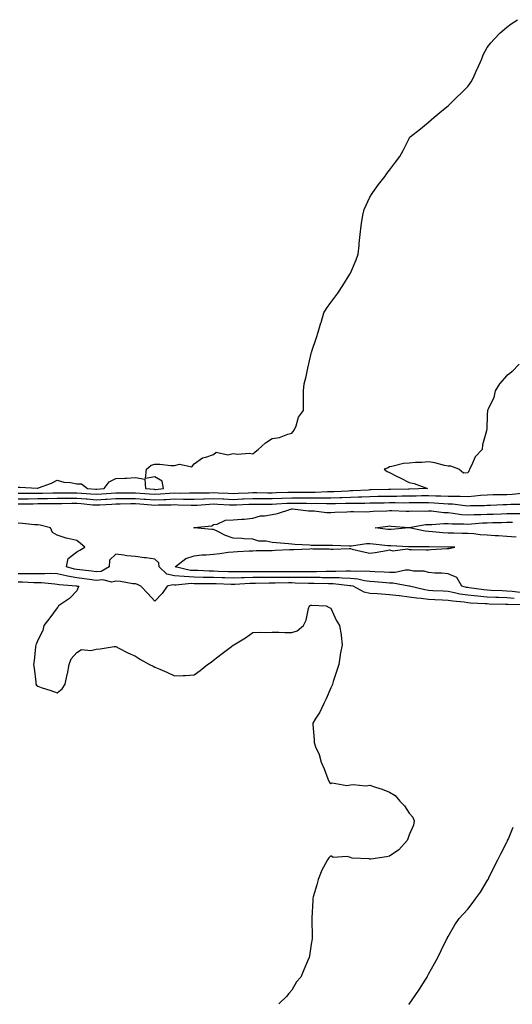
# Model space of a CAD drawing. Units: inches. Extents: x 1029203 to 1031843, y 7340138 to 7342778.
# Drawn here: x 1030469 to 1030721, y 7340138 to 7340642 of the extents above; entities that cross this region are included whole.
import ezdxf

# ---------------------------------------------------------------- set-up
doc = ezdxf.new("R2010")
doc.units = ezdxf.units.IN
doc.header["$MEASUREMENT"] = 0
doc.layers.add('Contour_10297340', color=7, linetype='Continuous', true_color=0x937059)

msp = doc.modelspace()

# ---------------------------------------------------------------- linework, layer by layer
at = {"layer": 'Contour_10297340'}
for points in [[(1030468.05, 7340402.63, 3220), (1030468.85, 7340402.71, 3220), (1030477.8, 7340402.17, 3220), (1030478.05, 7340402.21, 3220), (1030478.54, 7340402.41, 3220), (1030485.18, 7340404.78, 3220), (1030488.05, 7340406.22, 3220), (1030491.35, 7340405.22, 3220), (1030494.92, 7340405.04, 3220), (1030498.05, 7340404.4, 3220), (1030500.45, 7340404.33, 3220), (1030503.58, 7340401.92, 3220), (1030507.8, 7340401.66, 3220), (1030508.05, 7340401.64, 3220), (1030508.3, 7340401.66, 3220), (1030512.07, 7340401.92, 3220), (1030514.61, 7340405.35, 3220), (1030518.05, 7340407.11, 3220), (1030522.7, 7340407.27, 3220), (1030523.48, 7340407.34, 3220), (1030528.05, 7340407.54, 3220), (1030532.91, 7340406.78, 3220), (1030533.23, 7340401.92, 3220), (1030537.7, 7340401.57, 3220), (1030538.05, 7340401.55, 3220), (1030538.4, 7340401.56, 3220), (1030542.37, 7340401.92, 3220), (1030541.8, 7340405.67, 3220), (1030538.05, 7340408.04, 3220), (1030533.28, 7340407.16, 3220), (1030533.73, 7340411.92, 3220), (1030536.12, 7340413.86, 3220), (1030538.05, 7340414.45, 3220), (1030540.53, 7340414.41, 3220), (1030546.16, 7340413.82, 3220), (1030548.05, 7340413.78, 3220), (1030550.59, 7340414.45, 3220), (1030556.9, 7340413.07, 3220), (1030558.05, 7340414.57, 3220), (1030562.29, 7340417.68, 3220), (1030564.09, 7340417.95, 3220), (1030568.05, 7340419.42, 3220), (1030569.4, 7340420.57, 3220), (1030575.34, 7340419.21, 3220), (1030578.05, 7340419.82, 3220), (1030580.45, 7340419.52, 3220), (1030586.25, 7340420.12, 3220), (1030588.05, 7340419.73, 3220), (1030589.24, 7340420.74, 3220), (1030590.82, 7340421.92, 3220), (1030594.55, 7340425.42, 3220), (1030598.05, 7340427.52, 3220), (1030601.84, 7340428.12, 3220), (1030605.98, 7340429.86, 3220), (1030608.05, 7340430.38, 3220), (1030608.77, 7340431.19, 3220), (1030609.3, 7340431.92, 3220), (1030610.26, 7340434.13, 3220), (1030611.43, 7340438.54, 3220), (1030614.1, 7340441.92, 3220), (1030614.1, 7340445.86, 3220), (1030614.09, 7340447.96, 3220), (1030614.12, 7340451.92, 3220), (1030614.46, 7340455.52, 3220), (1030615.49, 7340459.36, 3220), (1030615.84, 7340461.92, 3220), (1030616.33, 7340463.64, 3220), (1030618.05, 7340471.09, 3220), (1030618.21, 7340471.76, 3220), (1030618.25, 7340471.92, 3220), (1030618.32, 7340472.19, 3220), (1030620.71, 7340479.25, 3220), (1030621.53, 7340481.92, 3220), (1030622.97, 7340486.85, 3220), (1030623.01, 7340486.96, 3220), (1030624.48, 7340491.92, 3220), (1030625.88, 7340494.09, 3220), (1030628.05, 7340497.19, 3220), (1030630.04, 7340499.94, 3220), (1030631.55, 7340501.92, 3220), (1030634.09, 7340505.88, 3220), (1030637.74, 7340511.61, 3220), (1030637.93, 7340511.92, 3220), (1030637.97, 7340511.99, 3220), (1030638.05, 7340512.13, 3220), (1030640.96, 7340519.01, 3220), (1030642.01, 7340521.92, 3220), (1030642.46, 7340526.33, 3220), (1030642.52, 7340527.44, 3220), (1030643.03, 7340531.92, 3220), (1030643.54, 7340536.44, 3220), (1030643.77, 7340537.65, 3220), (1030644.32, 7340541.92, 3220), (1030645.14, 7340544.83, 3220), (1030648.05, 7340551.04, 3220), (1030648.32, 7340551.64, 3220), (1030648.54, 7340551.92, 3220), (1030649.59, 7340553.47, 3220), (1030652.35, 7340557.63, 3220), (1030655.75, 7340561.92, 3220), (1030656.7, 7340563.27, 3220), (1030658.05, 7340564.98, 3220), (1030661.06, 7340568.92, 3220), (1030663.4, 7340571.92, 3220), (1030665, 7340574.96, 3220), (1030668.05, 7340581.04, 3220), (1030668.36, 7340581.6, 3220), (1030668.58, 7340581.92, 3220), (1030673.85, 7340586.12, 3220), (1030678.05, 7340589.49, 3220), (1030679.36, 7340590.62, 3220), (1030680.78, 7340591.92, 3220), (1030684.77, 7340595.2, 3220), (1030688.05, 7340597.82, 3220), (1030690.16, 7340599.8, 3220), (1030692.15, 7340601.92, 3220), (1030695.2, 7340604.77, 3220), (1030698.05, 7340607.71, 3220), (1030699.79, 7340610.19, 3220), (1030700.84, 7340611.92, 3220), (1030702.91, 7340616.79, 3220), (1030702.99, 7340616.97, 3220), (1030705.2, 7340621.92, 3220), (1030706.04, 7340623.93, 3220), (1030708.05, 7340627.61, 3220), (1030709.89, 7340630.09, 3220), (1030711.6, 7340631.92, 3220), (1030714.75, 7340635.22, 3220), (1030718.05, 7340638.15, 3220), (1030720.24, 7340639.74, 3220), (1030723.48, 7340641.92, 3220)], [(1030724.32, 7340465.64, 3219), (1030720.8, 7340461.92, 3219), (1030719.38, 7340460.6, 3219), (1030718.05, 7340459.85, 3219), (1030714.4, 7340455.57, 3219), (1030712.05, 7340451.92, 3219), (1030711.35, 7340448.63, 3219), (1030708.3, 7340442.17, 3219), (1030708.23, 7340441.92, 3219), (1030708.17, 7340441.8, 3219), (1030708.05, 7340439.78, 3219), (1030707.76, 7340432.21, 3219), (1030707.74, 7340431.92, 3219), (1030707.7, 7340431.57, 3219), (1030705.65, 7340424.33, 3219), (1030705.49, 7340421.92, 3219), (1030701.86, 7340418.12, 3219), (1030699.96, 7340413.83, 3219), (1030698.89, 7340411.92, 3219), (1030698.73, 7340411.24, 3219), (1030698.05, 7340410.04, 3219), (1030695.88, 7340409.76, 3219), (1030693.56, 7340411.92, 3219), (1030689.5, 7340413.37, 3219), (1030688.05, 7340413.39, 3219), (1030686.21, 7340413.76, 3219), (1030681.25, 7340415.12, 3219), (1030678.05, 7340415.65, 3219), (1030674.59, 7340415.37, 3219), (1030671.35, 7340415.22, 3219), (1030668.05, 7340414.98, 3219), (1030665.22, 7340414.75, 3219), (1030659.3, 7340413.17, 3219), (1030658.05, 7340413.02, 3219), (1030657.35, 7340412.61, 3219), (1030655.28, 7340411.92, 3219), (1030656.86, 7340410.74, 3219), (1030658.05, 7340410.14, 3219), (1030661.66, 7340408.31, 3219), (1030663.5, 7340407.37, 3219), (1030668.05, 7340405.13, 3219), (1030670.69, 7340404.56, 3219), (1030677.52, 7340401.92, 3219), (1030668.25, 7340401.72, 3219), (1030668.05, 7340401.72, 3219), (1030667.85, 7340401.72, 3219), (1030658.52, 7340401.45, 3219), (1030658.05, 7340401.44, 3219), (1030657.56, 7340401.43, 3219), (1030648.73, 7340401.25, 3219), (1030648.05, 7340401.23, 3219), (1030647.35, 7340401.21, 3219), (1030639.22, 7340400.75, 3219), (1030638.05, 7340400.73, 3219), (1030636.82, 7340400.68, 3219), (1030629.71, 7340400.26, 3219), (1030628.05, 7340400.21, 3219), (1030626.33, 7340400.2, 3219), (1030620.02, 7340399.94, 3219), (1030618.05, 7340399.93, 3219), (1030616.08, 7340399.95, 3219), (1030610.04, 7340399.93, 3219), (1030608.05, 7340399.94, 3219), (1030606, 7340399.86, 3219), (1030600.22, 7340399.75, 3219), (1030598.05, 7340399.66, 3219), (1030595.8, 7340399.67, 3219), (1030590.22, 7340399.75, 3219), (1030588.05, 7340399.76, 3219), (1030585.78, 7340399.65, 3219), (1030580.61, 7340399.36, 3219), (1030578.05, 7340399.23, 3219), (1030575.49, 7340399.37, 3219), (1030570.34, 7340399.63, 3219), (1030568.05, 7340399.75, 3219), (1030565.78, 7340399.65, 3219), (1030560.34, 7340399.64, 3219), (1030558.05, 7340399.53, 3219), (1030555.71, 7340399.57, 3219), (1030550.45, 7340399.51, 3219), (1030548.05, 7340399.55, 3219), (1030545.55, 7340399.42, 3219), (1030540.96, 7340399.01, 3219), (1030538.05, 7340398.87, 3219), (1030535.22, 7340399.08, 3219), (1030530.53, 7340399.45, 3219), (1030528.05, 7340399.63, 3219), (1030525.75, 7340399.62, 3219), (1030520.35, 7340399.63, 3219), (1030518.05, 7340399.61, 3219), (1030515.59, 7340399.45, 3219), (1030510.84, 7340399.12, 3219), (1030508.05, 7340398.95, 3219), (1030505.3, 7340399.17, 3219), (1030500.51, 7340399.45, 3219), (1030498.05, 7340399.64, 3219), (1030495.76, 7340399.63, 3219), (1030490.3, 7340399.67, 3219), (1030488.05, 7340399.66, 3219), (1030485.75, 7340399.62, 3219), (1030480.55, 7340399.43, 3219), (1030478.05, 7340399.38, 3219), (1030475.49, 7340399.37, 3219), (1030470.57, 7340399.41, 3219), (1030468.05, 7340399.39, 3219)], [(1030468.05, 7340396.75, 3218), (1030472.91, 7340396.78, 3218), (1030473.19, 7340396.78, 3218), (1030478.05, 7340396.81, 3218), (1030483.03, 7340396.91, 3218), (1030483.07, 7340396.91, 3218), (1030488.05, 7340397, 3218), (1030492.95, 7340397.01, 3218), (1030493.15, 7340397.01, 3218), (1030498.05, 7340397.03, 3218), (1030502.8, 7340396.67, 3218), (1030503.34, 7340396.62, 3218), (1030508.05, 7340396.26, 3218), (1030512.68, 7340396.54, 3218), (1030513.38, 7340396.58, 3218), (1030518.05, 7340396.87, 3218), (1030523.05, 7340396.91, 3218), (1030528.05, 7340396.95, 3218), (1030532.72, 7340396.59, 3218), (1030533.42, 7340396.54, 3218), (1030538.05, 7340396.19, 3218), (1030542.52, 7340396.4, 3218), (1030543.56, 7340396.41, 3218), (1030548.05, 7340396.64, 3218), (1030552.7, 7340396.57, 3218), (1030553.42, 7340396.54, 3218), (1030558.05, 7340396.48, 3218), (1030562.82, 7340396.7, 3218), (1030563.25, 7340396.73, 3218), (1030568.05, 7340396.93, 3218), (1030572.82, 7340396.69, 3218), (1030573.3, 7340396.66, 3218), (1030578.05, 7340396.42, 3218), (1030582.78, 7340396.64, 3218), (1030583.3, 7340396.67, 3218), (1030588.05, 7340396.89, 3218), (1030593.01, 7340396.87, 3218), (1030593.09, 7340396.87, 3218), (1030598.05, 7340396.86, 3218), (1030602.91, 7340397.05, 3218), (1030603.19, 7340397.06, 3218), (1030608.05, 7340397.25, 3218), (1030612.76, 7340397.2, 3218), (1030613.34, 7340397.21, 3218), (1030618.05, 7340397.16, 3218), (1030622.8, 7340397.18, 3218), (1030623.32, 7340397.2, 3218), (1030628.05, 7340397.22, 3218), (1030632.58, 7340397.38, 3218), (1030633.58, 7340397.44, 3218), (1030638.05, 7340397.61, 3218), (1030642.27, 7340397.71, 3218), (1030643.93, 7340397.8, 3218), (1030648.05, 7340397.9, 3218), (1030652, 7340397.98, 3218), (1030654.16, 7340398.02, 3218), (1030658.05, 7340398.1, 3218), (1030661.84, 7340398.13, 3218), (1030664.34, 7340398.2, 3218), (1030668.05, 7340398.23, 3218), (1030671.7, 7340398.26, 3218), (1030674.46, 7340398.32, 3218), (1030678.05, 7340398.36, 3218), (1030681.74, 7340398.23, 3218), (1030684.38, 7340398.25, 3218), (1030688.05, 7340398.12, 3218), (1030692, 7340397.98, 3218), (1030694.24, 7340398.11, 3218), (1030698.05, 7340397.94, 3218), (1030701.78, 7340398.18, 3218), (1030704.67, 7340398.54, 3218), (1030708.05, 7340398.79, 3218), (1030711.12, 7340398.86, 3218), (1030715.02, 7340398.9, 3218), (1030718.05, 7340398.97, 3218), (1030720.86, 7340399.11, 3218), (1030725.67, 7340399.55, 3218)], [(1030468.05, 7340394.11, 3217), (1030470.26, 7340394.12, 3217), (1030475.75, 7340394.22, 3217), (1030478.05, 7340394.23, 3217), (1030480.41, 7340394.28, 3217), (1030485.67, 7340394.3, 3217), (1030488.05, 7340394.34, 3217), (1030490.47, 7340394.35, 3217), (1030495.57, 7340394.41, 3217), (1030498.05, 7340394.42, 3217), (1030500.37, 7340394.24, 3217), (1030506.25, 7340393.71, 3217), (1030508.05, 7340393.58, 3217), (1030509.81, 7340393.68, 3217), (1030515.96, 7340394.01, 3217), (1030518.05, 7340394.14, 3217), (1030520.28, 7340394.16, 3217), (1030525.73, 7340394.25, 3217), (1030528.05, 7340394.27, 3217), (1030530.24, 7340394.1, 3217), (1030536.33, 7340393.64, 3217), (1030538.05, 7340393.51, 3217), (1030539.71, 7340393.59, 3217), (1030546.33, 7340393.64, 3217), (1030548.05, 7340393.74, 3217), (1030549.85, 7340393.71, 3217), (1030556.53, 7340393.44, 3217), (1030558.05, 7340393.42, 3217), (1030559.61, 7340393.49, 3217), (1030565.94, 7340394.02, 3217), (1030568.05, 7340394.11, 3217), (1030570.14, 7340394.01, 3217), (1030576.27, 7340393.7, 3217), (1030578.05, 7340393.6, 3217), (1030579.83, 7340393.69, 3217), (1030586.04, 7340393.93, 3217), (1030588.05, 7340394.02, 3217), (1030590.14, 7340394.01, 3217), (1030595.92, 7340394.05, 3217), (1030598.05, 7340394.05, 3217), (1030600.26, 7340394.14, 3217), (1030605.51, 7340394.45, 3217), (1030608.05, 7340394.55, 3217), (1030610.65, 7340394.53, 3217), (1030615.55, 7340394.42, 3217), (1030618.05, 7340394.39, 3217), (1030620.53, 7340394.4, 3217), (1030625.75, 7340394.23, 3217), (1030628.05, 7340394.24, 3217), (1030630.45, 7340394.33, 3217), (1030635.57, 7340394.4, 3217), (1030638.05, 7340394.49, 3217), (1030640.69, 7340394.56, 3217), (1030645.47, 7340394.51, 3217), (1030648.05, 7340394.57, 3217), (1030650.75, 7340394.63, 3217), (1030655.26, 7340394.71, 3217), (1030658.05, 7340394.76, 3217), (1030660.92, 7340394.79, 3217), (1030665.24, 7340394.73, 3217), (1030668.05, 7340394.75, 3217), (1030670.9, 7340394.77, 3217), (1030675.22, 7340394.75, 3217), (1030678.05, 7340394.78, 3217), (1030680.82, 7340394.68, 3217), (1030685.67, 7340394.3, 3217), (1030688.05, 7340394.21, 3217), (1030690.26, 7340394.14, 3217), (1030696.72, 7340393.25, 3217), (1030698.05, 7340393.19, 3217), (1030699.42, 7340393.28, 3217), (1030706.6, 7340393.37, 3217), (1030708.05, 7340393.47, 3217), (1030709.65, 7340393.51, 3217), (1030716.21, 7340393.77, 3217), (1030718.05, 7340393.81, 3217), (1030720.04, 7340393.91, 3217), (1030726, 7340393.97, 3217)], [(1030724.89, 7340348.76, 3216), (1030720.73, 7340349.24, 3216), (1030718.05, 7340349.42, 3216), (1030715.67, 7340349.53, 3216), (1030710.1, 7340349.86, 3216), (1030708.05, 7340349.95, 3216), (1030706.25, 7340350.12, 3216), (1030698.79, 7340351.18, 3216), (1030698.05, 7340351.26, 3216), (1030697.48, 7340351.34, 3216), (1030695.06, 7340351.92, 3216), (1030692.54, 7340356.4, 3216), (1030688.05, 7340358.27, 3216), (1030684.77, 7340358.65, 3216), (1030681.29, 7340358.68, 3216), (1030678.05, 7340358.99, 3216), (1030675.8, 7340359.68, 3216), (1030670.26, 7340359.72, 3216), (1030668.05, 7340360.15, 3216), (1030666.27, 7340360.14, 3216), (1030660.9, 7340359.07, 3216), (1030658.05, 7340359.07, 3216), (1030655.37, 7340359.23, 3216), (1030650.61, 7340359.36, 3216), (1030648.05, 7340359.51, 3216), (1030645.9, 7340359.76, 3216), (1030640.55, 7340359.43, 3216), (1030638.05, 7340359.64, 3216), (1030635.84, 7340359.71, 3216), (1030630.51, 7340359.45, 3216), (1030628.05, 7340359.52, 3216), (1030625.65, 7340359.52, 3216), (1030620.63, 7340359.35, 3216), (1030618.05, 7340359.35, 3216), (1030615.51, 7340359.38, 3216), (1030610.61, 7340359.37, 3216), (1030608.05, 7340359.4, 3216), (1030605.51, 7340359.37, 3216), (1030600.59, 7340359.37, 3216), (1030598.05, 7340359.35, 3216), (1030595.47, 7340359.34, 3216), (1030590.59, 7340359.38, 3216), (1030588.05, 7340359.37, 3216), (1030585.43, 7340359.31, 3216), (1030580.59, 7340359.38, 3216), (1030578.05, 7340359.31, 3216), (1030575.53, 7340359.4, 3216), (1030570.39, 7340359.57, 3216), (1030568.05, 7340359.65, 3216), (1030565.82, 7340359.7, 3216), (1030560.02, 7340359.94, 3216), (1030558.05, 7340359.99, 3216), (1030556.21, 7340360.09, 3216), (1030548.34, 7340361.92, 3216), (1030553.79, 7340366.18, 3216), (1030558.05, 7340367.6, 3216), (1030562.01, 7340367.96, 3216), (1030564.2, 7340368.08, 3216), (1030568.05, 7340368.41, 3216), (1030571.21, 7340368.77, 3216), (1030575.45, 7340369.33, 3216), (1030578.05, 7340369.63, 3216), (1030580.24, 7340369.74, 3216), (1030586.19, 7340370.05, 3216), (1030588.05, 7340370.15, 3216), (1030589.79, 7340370.19, 3216), (1030596.43, 7340370.31, 3216), (1030598.05, 7340370.34, 3216), (1030599.59, 7340370.38, 3216), (1030606.88, 7340370.74, 3216), (1030608.05, 7340370.78, 3216), (1030609.18, 7340370.8, 3216), (1030617.31, 7340371.18, 3216), (1030618.05, 7340371.2, 3216), (1030618.81, 7340371.15, 3216), (1030627.19, 7340371.07, 3216), (1030628.05, 7340371.01, 3216), (1030629.03, 7340370.94, 3216), (1030637.39, 7340371.26, 3216), (1030638.05, 7340371.2, 3216), (1030638.97, 7340370.99, 3216), (1030645.59, 7340369.45, 3216), (1030648.05, 7340368.91, 3216), (1030650.73, 7340369.24, 3216), (1030656.43, 7340370.3, 3216), (1030658.05, 7340370.52, 3216), (1030659.81, 7340370.16, 3216), (1030667.27, 7340371.13, 3216), (1030668.05, 7340370.73, 3216), (1030669.22, 7340370.74, 3216), (1030676.8, 7340370.67, 3216), (1030678.05, 7340370.67, 3216), (1030679.24, 7340370.73, 3216), (1030687.46, 7340371.33, 3216), (1030688.05, 7340371.36, 3216), (1030688.62, 7340371.35, 3216), (1030691.39, 7340371.92, 3216), (1030688.15, 7340372.02, 3216), (1030688.05, 7340372.02, 3216), (1030687.95, 7340372.02, 3216), (1030678.28, 7340372.15, 3216), (1030678.05, 7340372.17, 3216), (1030677.78, 7340372.19, 3216), (1030668.3, 7340372.17, 3216), (1030668.05, 7340372.2, 3216), (1030667.78, 7340372.2, 3216), (1030658.77, 7340372.64, 3216), (1030658.05, 7340372.63, 3216), (1030657.25, 7340372.72, 3216), (1030649.61, 7340373.48, 3216), (1030648.05, 7340373.66, 3216), (1030646.35, 7340373.62, 3216), (1030638.6, 7340372.46, 3216), (1030638.05, 7340372.44, 3216), (1030637.48, 7340372.49, 3216), (1030628.89, 7340372.77, 3216), (1030628.05, 7340372.84, 3216), (1030627.09, 7340372.88, 3216), (1030618.93, 7340372.79, 3216), (1030618.05, 7340372.83, 3216), (1030617.05, 7340372.92, 3216), (1030609.53, 7340373.4, 3216), (1030608.05, 7340373.53, 3216), (1030606.29, 7340373.68, 3216), (1030600.26, 7340374.12, 3216), (1030598.05, 7340374.32, 3216), (1030595.02, 7340374.95, 3216), (1030591.21, 7340375.07, 3216), (1030588.05, 7340376.1, 3216), (1030583.67, 7340376.29, 3216), (1030582.54, 7340376.42, 3216), (1030578.05, 7340376.59, 3216), (1030574.14, 7340378.01, 3216), (1030569.85, 7340380.13, 3216), (1030568.05, 7340380.92, 3216), (1030567.15, 7340381.02, 3216), (1030558.09, 7340381.89, 3216), (1030558.05, 7340381.89, 3216), (1030557.93, 7340381.92, 3216), (1030558.03, 7340381.94, 3216), (1030558.05, 7340381.94, 3216), (1030558.09, 7340381.95, 3216), (1030567.07, 7340382.9, 3216), (1030568.05, 7340383.51, 3216), (1030569.81, 7340383.68, 3216), (1030574.16, 7340385.81, 3216), (1030578.05, 7340385.97, 3216), (1030582.48, 7340386.35, 3216), (1030583.66, 7340386.31, 3216), (1030588.05, 7340386.81, 3216), (1030592.05, 7340387.92, 3216), (1030594.12, 7340388, 3216), (1030598.05, 7340388.75, 3216), (1030600.73, 7340389.24, 3216), (1030607.5, 7340391.38, 3216), (1030608.05, 7340391.51, 3216), (1030608.46, 7340391.51, 3216), (1030616.64, 7340390.52, 3216), (1030618.05, 7340390.52, 3216), (1030619.48, 7340390.49, 3216), (1030625.8, 7340389.67, 3216), (1030628.05, 7340389.63, 3216), (1030630.16, 7340389.81, 3216), (1030636.23, 7340390.1, 3216), (1030638.05, 7340390.25, 3216), (1030639.67, 7340390.3, 3216), (1030646.23, 7340390.11, 3216), (1030648.05, 7340390.16, 3216), (1030649.67, 7340390.31, 3216), (1030656.76, 7340390.64, 3216), (1030658.05, 7340390.74, 3216), (1030659.3, 7340390.67, 3216), (1030666.57, 7340390.43, 3216), (1030668.05, 7340390.34, 3216), (1030669.5, 7340390.48, 3216), (1030676.55, 7340390.42, 3216), (1030678.05, 7340390.53, 3216), (1030679.48, 7340390.5, 3216), (1030685.8, 7340389.68, 3216), (1030688.05, 7340389.64, 3216), (1030690.55, 7340389.43, 3216), (1030694.87, 7340388.73, 3216), (1030698.05, 7340388.5, 3216), (1030701.31, 7340388.65, 3216), (1030704.81, 7340388.69, 3216), (1030708.05, 7340388.83, 3216), (1030711.06, 7340388.91, 3216), (1030715.18, 7340389.04, 3216), (1030718.05, 7340389.11, 3216), (1030720.76, 7340389.21, 3216), (1030725.37, 7340389.25, 3216)], [(1030721.88, 7340345.74, 3217), (1030718.05, 7340346.01, 3217), (1030713.77, 7340346.19, 3217), (1030712.37, 7340346.23, 3217), (1030708.05, 7340346.42, 3217), (1030703.09, 7340346.88, 3217), (1030703.01, 7340346.88, 3217), (1030698.05, 7340347.38, 3217), (1030694.1, 7340347.98, 3217), (1030691.33, 7340348.64, 3217), (1030688.05, 7340349.21, 3217), (1030685.49, 7340349.36, 3217), (1030680.28, 7340349.68, 3217), (1030678.05, 7340349.81, 3217), (1030676.17, 7340350.05, 3217), (1030668.26, 7340351.92, 3217), (1030668.11, 7340351.99, 3217), (1030668.05, 7340352, 3217), (1030667.97, 7340352, 3217), (1030659.73, 7340353.6, 3217), (1030658.05, 7340353.59, 3217), (1030656.27, 7340353.7, 3217), (1030650.37, 7340354.25, 3217), (1030648.05, 7340354.38, 3217), (1030645.26, 7340354.71, 3217), (1030641.76, 7340355.63, 3217), (1030638.05, 7340355.94, 3217), (1030633.89, 7340356.08, 3217), (1030632.37, 7340356.24, 3217), (1030628.05, 7340356.35, 3217), (1030623.62, 7340356.35, 3217), (1030622.5, 7340356.38, 3217), (1030618.05, 7340356.38, 3217), (1030613.54, 7340356.44, 3217), (1030612.6, 7340356.47, 3217), (1030608.05, 7340356.52, 3217), (1030603.5, 7340356.48, 3217), (1030602.58, 7340356.46, 3217), (1030598.05, 7340356.41, 3217), (1030593.56, 7340356.4, 3217), (1030592.52, 7340356.4, 3217), (1030588.05, 7340356.39, 3217), (1030583.69, 7340356.28, 3217), (1030582.33, 7340356.19, 3217), (1030578.05, 7340356.08, 3217), (1030573.73, 7340356.23, 3217), (1030572.41, 7340356.28, 3217), (1030568.05, 7340356.43, 3217), (1030563.44, 7340356.52, 3217), (1030562.66, 7340356.52, 3217), (1030558.05, 7340356.62, 3217), (1030553.07, 7340356.9, 3217), (1030553.03, 7340356.9, 3217), (1030548.05, 7340357.29, 3217), (1030544.2, 7340358.07, 3217), (1030540.16, 7340361.92, 3217), (1030540.02, 7340363.9, 3217), (1030538.05, 7340365.88, 3217), (1030533.5, 7340366.47, 3217), (1030532.7, 7340366.57, 3217), (1030528.05, 7340367.18, 3217), (1030523.64, 7340367.52, 3217), (1030522.05, 7340367.92, 3217), (1030518.05, 7340368.35, 3217), (1030514.73, 7340365.23, 3217), (1030514.69, 7340361.92, 3217), (1030510.45, 7340359.53, 3217), (1030508.05, 7340359.28, 3217), (1030505.73, 7340359.6, 3217), (1030499.69, 7340360.28, 3217), (1030498.05, 7340360.5, 3217), (1030496.84, 7340360.71, 3217), (1030492.85, 7340361.92, 3217), (1030493.73, 7340366.24, 3217), (1030498.05, 7340369.53, 3217), (1030499.55, 7340370.41, 3217), (1030502.17, 7340371.92, 3217), (1030499.91, 7340373.77, 3217), (1030498.05, 7340375.36, 3217), (1030493.54, 7340376.44, 3217), (1030492.66, 7340376.52, 3217), (1030488.05, 7340378.12, 3217), (1030485.65, 7340379.52, 3217), (1030484.55, 7340381.92, 3217), (1030479.32, 7340383.19, 3217), (1030478.05, 7340383.34, 3217), (1030476.49, 7340383.47, 3217), (1030470.26, 7340384.13, 3217), (1030468.05, 7340384.32, 3217)], [(1030722.85, 7340377.12, 3215), (1030718.05, 7340377.42, 3215), (1030713.87, 7340377.73, 3215), (1030712.19, 7340377.78, 3215), (1030708.05, 7340378.06, 3215), (1030704.46, 7340378.33, 3215), (1030701.23, 7340378.73, 3215), (1030698.05, 7340378.99, 3215), (1030695.16, 7340379.04, 3215), (1030690.9, 7340379.06, 3215), (1030688.05, 7340379.11, 3215), (1030685.39, 7340379.27, 3215), (1030680.12, 7340379.85, 3215), (1030678.05, 7340379.99, 3215), (1030676.27, 7340380.15, 3215), (1030668.13, 7340381.84, 3215), (1030668.05, 7340381.85, 3215), (1030667.97, 7340381.85, 3215), (1030658.97, 7340381.01, 3215), (1030658.05, 7340380.99, 3215), (1030657.21, 7340381.08, 3215), (1030650.63, 7340381.92, 3215), (1030657.23, 7340382.74, 3215), (1030658.05, 7340382.8, 3215), (1030658.89, 7340382.76, 3215), (1030667.99, 7340381.98, 3215), (1030668.05, 7340381.98, 3215), (1030668.11, 7340381.99, 3215), (1030676.47, 7340383.5, 3215), (1030678.05, 7340383.63, 3215), (1030679.73, 7340383.59, 3215), (1030685.82, 7340384.15, 3215), (1030688.05, 7340384.11, 3215), (1030690.06, 7340383.94, 3215), (1030696.02, 7340383.96, 3215), (1030698.05, 7340383.81, 3215), (1030700.04, 7340383.9, 3215), (1030705.61, 7340384.36, 3215), (1030708.05, 7340384.46, 3215), (1030710.67, 7340384.53, 3215), (1030715.35, 7340384.62, 3215), (1030718.05, 7340384.69, 3215), (1030720.92, 7340384.79, 3215)], [(1030727.56, 7340342.4, 3218), (1030718.67, 7340342.55, 3218), (1030718.05, 7340342.59, 3218), (1030717.35, 7340342.62, 3218), (1030708.99, 7340342.85, 3218), (1030708.05, 7340342.89, 3218), (1030706.98, 7340342.99, 3218), (1030699.5, 7340343.36, 3218), (1030698.05, 7340343.5, 3218), (1030696.17, 7340343.79, 3218), (1030690.41, 7340344.29, 3218), (1030688.05, 7340344.71, 3218), (1030685.1, 7340344.86, 3218), (1030681.17, 7340345.04, 3218), (1030678.05, 7340345.21, 3218), (1030674.28, 7340345.68, 3218), (1030671.92, 7340345.78, 3218), (1030668.05, 7340346.37, 3218), (1030663.11, 7340346.97, 3218), (1030662.97, 7340346.99, 3218), (1030658.05, 7340347.64, 3218), (1030653.95, 7340347.83, 3218), (1030651.92, 7340348.06, 3218), (1030648.05, 7340348.26, 3218), (1030645.02, 7340348.9, 3218), (1030639.48, 7340351.92, 3218), (1030638.34, 7340352.22, 3218), (1030638.05, 7340352.24, 3218), (1030637.72, 7340352.25, 3218), (1030629.28, 7340353.15, 3218), (1030628.05, 7340353.18, 3218), (1030626.78, 7340353.18, 3218), (1030619.53, 7340353.41, 3218), (1030618.05, 7340353.41, 3218), (1030616.55, 7340353.43, 3218), (1030609.75, 7340353.62, 3218), (1030608.05, 7340353.64, 3218), (1030606.35, 7340353.63, 3218), (1030599.61, 7340353.49, 3218), (1030598.05, 7340353.48, 3218), (1030596.49, 7340353.47, 3218), (1030589.53, 7340353.41, 3218), (1030588.05, 7340353.41, 3218), (1030586.6, 7340353.37, 3218), (1030578.99, 7340352.87, 3218), (1030578.05, 7340352.84, 3218), (1030577.09, 7340352.88, 3218), (1030569.3, 7340353.16, 3218), (1030568.05, 7340353.2, 3218), (1030566.74, 7340353.23, 3218), (1030559.36, 7340353.22, 3218), (1030558.05, 7340353.25, 3218), (1030556.64, 7340353.33, 3218), (1030548.66, 7340352.53, 3218), (1030548.05, 7340352.57, 3218), (1030547.23, 7340352.75, 3218), (1030544.38, 7340351.92, 3218), (1030541.76, 7340348.2, 3218), (1030538.05, 7340344.27, 3218), (1030534.46, 7340348.33, 3218), (1030530.88, 7340351.92, 3218), (1030529.05, 7340352.91, 3218), (1030528.05, 7340353.18, 3218), (1030526.68, 7340353.28, 3218), (1030520.49, 7340354.37, 3218), (1030518.05, 7340354.5, 3218), (1030515.98, 7340353.98, 3218), (1030511.35, 7340355.22, 3218), (1030508.05, 7340354.87, 3218), (1030504.61, 7340355.35, 3218), (1030501.9, 7340355.78, 3218), (1030498.05, 7340356.29, 3218), (1030493.26, 7340357.13, 3218), (1030492.66, 7340357.31, 3218), (1030488.05, 7340358.32, 3218), (1030484.55, 7340358.42, 3218), (1030481.68, 7340358.28, 3218), (1030478.05, 7340358.38, 3218), (1030474.51, 7340358.39, 3218), (1030471.68, 7340358.3, 3218), (1030468.05, 7340358.31, 3218)], [(1030468.05, 7340354.16, 3219), (1030470.28, 7340354.15, 3219), (1030476.08, 7340353.89, 3219), (1030478.05, 7340353.88, 3219), (1030479.96, 7340353.83, 3219), (1030486.84, 7340353.13, 3219), (1030488.05, 7340353.09, 3219), (1030489.01, 7340352.88, 3219), (1030497.87, 7340352.11, 3219), (1030498.05, 7340352.07, 3219), (1030498.19, 7340352.05, 3219), (1030499.03, 7340351.92, 3219), (1030498.69, 7340351.28, 3219), (1030498.05, 7340349.58, 3219), (1030494.28, 7340345.69, 3219), (1030488.77, 7340341.92, 3219), (1030488.5, 7340341.47, 3219), (1030488.05, 7340340.98, 3219), (1030484.26, 7340335.72, 3219), (1030481.19, 7340331.92, 3219), (1030480.75, 7340329.23, 3219), (1030478.05, 7340324.35, 3219), (1030477.37, 7340322.61, 3219), (1030477.15, 7340321.92, 3219), (1030477.01, 7340320.88, 3219), (1030476.23, 7340313.75, 3219), (1030475.98, 7340311.92, 3219), (1030476.21, 7340310.08, 3219), (1030477.05, 7340302.92, 3219), (1030477.17, 7340301.92, 3219), (1030477.52, 7340301.39, 3219), (1030478.05, 7340300.76, 3219), (1030479.79, 7340300.17, 3219), (1030484.79, 7340298.65, 3219), (1030488.05, 7340297.42, 3219), (1030490.51, 7340299.46, 3219), (1030492.05, 7340301.92, 3219), (1030493.19, 7340306.79, 3219), (1030493.23, 7340307.1, 3219), (1030494.22, 7340311.92, 3219), (1030495.16, 7340314.81, 3219), (1030498.05, 7340318.01, 3219), (1030500.45, 7340319.51, 3219), (1030505.26, 7340319.14, 3219), (1030508.05, 7340319.82, 3219), (1030510.02, 7340319.94, 3219), (1030517.21, 7340321.08, 3219), (1030518.05, 7340321.14, 3219), (1030519.63, 7340320.34, 3219), (1030524.09, 7340317.96, 3219), (1030528.05, 7340316.15, 3219), (1030530.57, 7340314.44, 3219), (1030535.34, 7340311.92, 3219), (1030537.11, 7340310.99, 3219), (1030538.05, 7340310.52, 3219), (1030540.51, 7340309.46, 3219), (1030544.14, 7340308.01, 3219), (1030548.05, 7340306.15, 3219), (1030552.48, 7340306.35, 3219), (1030553.69, 7340306.28, 3219), (1030558.05, 7340306.54, 3219), (1030561.14, 7340308.83, 3219), (1030564.98, 7340311.92, 3219), (1030566.8, 7340313.18, 3219), (1030568.05, 7340314.18, 3219), (1030572.48, 7340317.49, 3219), (1030577.29, 7340321.16, 3219), (1030578.05, 7340321.74, 3219), (1030578.17, 7340321.8, 3219), (1030578.36, 7340321.92, 3219), (1030584.36, 7340325.62, 3219), (1030588.05, 7340328.22, 3219), (1030591.53, 7340328.45, 3219), (1030594.38, 7340328.25, 3219), (1030598.05, 7340328.43, 3219), (1030601.47, 7340328.51, 3219), (1030604.42, 7340328.29, 3219), (1030608.05, 7340328.35, 3219), (1030610.78, 7340329.19, 3219), (1030614.01, 7340331.92, 3219), (1030615.39, 7340334.58, 3219), (1030616.66, 7340340.54, 3219), (1030617.15, 7340341.92, 3219), (1030617.76, 7340342.22, 3219), (1030618.05, 7340342.24, 3219), (1030618.34, 7340342.21, 3219), (1030625.61, 7340341.92, 3219), (1030627.15, 7340341.02, 3219), (1030628.05, 7340340.67, 3219), (1030630.8, 7340334.67, 3219), (1030632.41, 7340331.92, 3219), (1030633.28, 7340327.16, 3219), (1030633.25, 7340326.72, 3219), (1030633.83, 7340321.92, 3219), (1030632.89, 7340317.07, 3219), (1030632.87, 7340316.75, 3219), (1030632.13, 7340311.92, 3219), (1030631.17, 7340308.79, 3219), (1030629.28, 7340303.15, 3219), (1030628.89, 7340301.92, 3219), (1030628.67, 7340301.3, 3219), (1030628.05, 7340299.98, 3219), (1030625.65, 7340294.33, 3219), (1030624.42, 7340291.92, 3219), (1030622.42, 7340287.55, 3219), (1030620.02, 7340283.9, 3219), (1030618.83, 7340281.92, 3219), (1030618.79, 7340281.18, 3219), (1030619.5, 7340273.36, 3219), (1030619.42, 7340271.92, 3219), (1030620.24, 7340269.73, 3219), (1030621.98, 7340265.85, 3219), (1030623.13, 7340261.92, 3219), (1030624.61, 7340258.49, 3219), (1030626.57, 7340253.4, 3219), (1030627.17, 7340251.92, 3219), (1030627.54, 7340251.42, 3219), (1030628.05, 7340251.05, 3219), (1030628.71, 7340251.27, 3219), (1030636.16, 7340250.04, 3219), (1030638.05, 7340250.32, 3219), (1030639.42, 7340250.54, 3219), (1030646, 7340249.87, 3219), (1030648.05, 7340250.08, 3219), (1030650.86, 7340249.11, 3219), (1030654.26, 7340248.13, 3219), (1030658.05, 7340246.54, 3219), (1030661.02, 7340244.89, 3219), (1030663.32, 7340241.92, 3219), (1030665.65, 7340239.51, 3219), (1030668.05, 7340235.78, 3219), (1030669.91, 7340233.79, 3219), (1030670.71, 7340231.92, 3219), (1030670.24, 7340229.74, 3219), (1030668.05, 7340224.68, 3219), (1030667.37, 7340222.61, 3219), (1030667, 7340221.92, 3219), (1030662.87, 7340217.09, 3219), (1030658.05, 7340213.88, 3219), (1030656.47, 7340213.5, 3219), (1030648.48, 7340212.35, 3219), (1030648.05, 7340212.26, 3219), (1030647.58, 7340212.38, 3219), (1030638.87, 7340212.75, 3219), (1030638.05, 7340213.15, 3219), (1030636.33, 7340213.63, 3219), (1030629.2, 7340213.08, 3219), (1030628.05, 7340214.07, 3219), (1030626.98, 7340212.99, 3219), (1030626.27, 7340211.92, 3219), (1030624.34, 7340208.21, 3219), (1030623.4, 7340206.57, 3219), (1030621.49, 7340201.92, 3219), (1030620.84, 7340199.12, 3219), (1030619.07, 7340192.95, 3219), (1030618.81, 7340191.92, 3219), (1030618.77, 7340191.2, 3219), (1030618.36, 7340182.23, 3219), (1030618.34, 7340181.92, 3219), (1030618.34, 7340181.63, 3219), (1030618.42, 7340172.3, 3219), (1030618.42, 7340171.92, 3219), (1030618.4, 7340171.58, 3219), (1030618.05, 7340168.72, 3219), (1030617.19, 7340162.77, 3219), (1030617, 7340161.92, 3219), (1030616.17, 7340160.04, 3219), (1030614.26, 7340155.71, 3219), (1030612.64, 7340151.92, 3219), (1030610.53, 7340149.44, 3219), (1030608.05, 7340145.26, 3219), (1030606.51, 7340143.46, 3219), (1030605.37, 7340141.92, 3219), (1030601.59, 7340138.39, 3219), (1030601.36, 7340138, 3219)], [(1030667.97, 7340138, 3218), (1030668.05, 7340138.11, 3218), (1030669.69, 7340140.29, 3218), (1030670.92, 7340141.92, 3218), (1030673.66, 7340146.32, 3218), (1030675.9, 7340149.76, 3218), (1030677.29, 7340151.92, 3218), (1030677.54, 7340152.43, 3218), (1030678.05, 7340153.4, 3218), (1030681.02, 7340158.95, 3218), (1030682.7, 7340161.92, 3218), (1030684.42, 7340165.54, 3218), (1030687.29, 7340171.15, 3218), (1030687.66, 7340171.92, 3218), (1030687.78, 7340172.18, 3218), (1030688.05, 7340172.68, 3218), (1030691.39, 7340178.59, 3218), (1030693.69, 7340181.92, 3218), (1030695.8, 7340184.17, 3218), (1030698.05, 7340186.61, 3218), (1030700.37, 7340189.59, 3218), (1030702.03, 7340191.92, 3218), (1030704.59, 7340195.38, 3218), (1030708.05, 7340201.16, 3218), (1030708.32, 7340201.65, 3218), (1030708.46, 7340201.92, 3218), (1030708.89, 7340202.76, 3218), (1030711.68, 7340208.29, 3218), (1030713.5, 7340211.92, 3218), (1030714.98, 7340214.99, 3218), (1030718.05, 7340221, 3218), (1030718.34, 7340221.62, 3218), (1030718.5, 7340221.92, 3218), (1030718.87, 7340222.75, 3218), (1030721.37, 7340228.6, 3218)]]:
    msp.add_polyline3d(points, dxfattribs=at)

doc.saveas('drawing.dxf')
